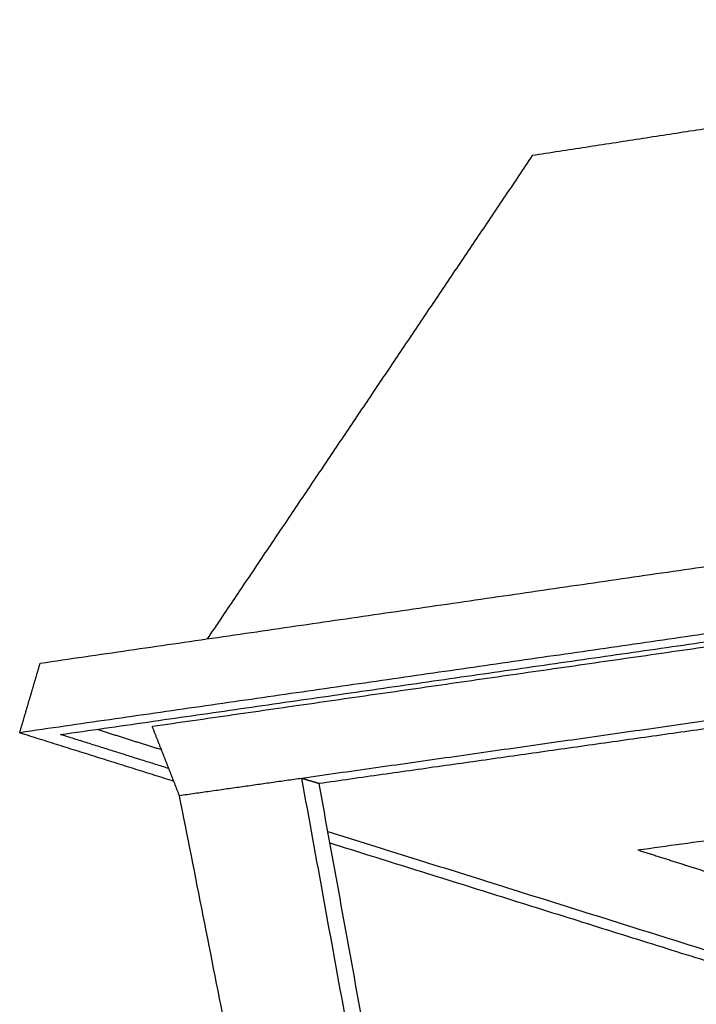
# Model space of a CAD drawing. Units: millimetres. Extents: x 9707 to 16007, y 1481 to 5938.
# Drawn here: x 12240 to 12378, y 4748 to 4948 of the extents above; entities that cross this region are included whole.
import ezdxf

# ---------------------------------------------------------------- set-up
doc = ezdxf.new("R2010")
doc.units = ezdxf.units.MM
doc.layers.add('Make2D$Visible$Curves', color=18, linetype='Continuous')

msp = doc.modelspace()

# ---------------------------------------------------------------- linework, layer by layer
at = {"layer": 'Make2D$Visible$Curves', "color": 0, "lineweight": -3}
for points, weights, degree in [([(12523.68, 4948.41), (12433.2, 4934.43), (12344.37, 4920.71)], [6344.5401454, 6403.07485993, 6461.60957446], 2), ([(12344.37, 4920.71), (12322.33, 4887.93), (12300.26, 4855.1), (12278.15, 4822.21)], [6461.60957446, 6456.19372226, 6450.77787005, 6445.36201784], 3), ([(12244.12, 4817.27), (12392.79, 4838.88), (12546.14, 4861.16)], [6438.00200363, 6339.9903886, 6241.97877356], 2), ([(12547.09, 4847.31), (12391.1, 4824.86), (12239.95, 4803.1)], [6237.52614678, 6337.17128873, 6436.81643067], 2), ([(12248.27, 4802.72), (12394.48, 4823.74), (12545.2, 4845.41)], [6438.58033847, 6342.20225036, 6245.82416224], 2), ([(12540.97, 4843.7), (12402.05, 4823.75), (12266.97, 4804.34)], [6264.54704516, 6353.57426215, 6442.60147914], 2), ([(12539.72, 4828.22), (12417.07, 4810.79), (12297.43, 4793.78)], [6269.78590604, 6348.33132531, 6426.87674458], 2), ([(12513.49, 4822.9), (12406.05, 4807.64), (12300.91, 4792.72)], [6293.55325649, 6362.70196144, 6431.85066638], 2), ([(12239.95, 4803.1), (12241.34, 4807.82), (12242.73, 4812.54), (12244.12, 4817.27)], [6436.81643067, 6437.21162166, 6437.60681264, 6438.00200363], 3), ([(12272.5, 4790.24), (12270.66, 4794.94), (12268.82, 4799.64), (12266.97, 4804.34)], [6443.48426824, 6443.19000521, 6442.89574217, 6442.60147914], 3), ([(12239.95, 4803.1), (12255.69, 4798.15), (12271.32, 4793.24)], [6436.81643067, 6459.90234882, 6482.98826698], 2), ([(12270.33, 4795.78), (12259.33, 4799.24), (12248.27, 4802.72)], [6471.04700382, 6454.81367115, 6438.58033847], 2), ([(12255.69, 4803.79), (12262.26, 4801.72), (12268.81, 4799.65)], [6445.17695208, 6454.83477868, 6464.49260528], 2), ([(12365.87, 4779.2), (12438.83, 4789.39), (12512.89, 4799.73)], [6495.76871986, 6447.46621586, 6399.16371186], 2), ([(12297.43, 4793.78), (12284.95, 4792.01), (12272.5, 4790.24)], [6426.87674458, 6435.18050641, 6443.48426824], 2), ([(12300.91, 4792.72), (12299.75, 4793.07), (12298.59, 4793.43), (12297.43, 4793.78)], [6431.85068289, 6430.19270345, 6428.53472402, 6426.87674458], 3), ([(12368.84, 4401.35), (12333.17, 4597.38), (12297.43, 4793.78)], [6439.19508555, 6433.03591506, 6426.87674458], 2), ([(12300.95, 4792.71), (12300.94, 4792.71), (12300.92, 4792.71), (12300.91, 4792.72)], [6431.90143381, 6431.88451684, 6431.86759986, 6431.85068289], 3), ([(12368.79, 4419.84), (12334.9, 4606.1), (12300.95, 4792.71)], [6443.61394742, 6437.75769062, 6431.90143381], 2), ([(12349.83, 4399.44), (12311.19, 4594.71), (12272.5, 4790.24)], [6451.78043252, 6447.63235038, 6443.48426824], 2), ([(12302.72, 4782.98), (12370.12, 4761.82), (12435.47, 4741.3)], [6477.77222657, 6579.90351002, 6682.03479348], 2), ([(12303.14, 4780.63), (12367.89, 4760.34), (12430.73, 4740.64)], [6488.95743753, 6587.17355553, 6685.38967352], 2), ([(12365.87, 4779.2), (12373.23, 4776.86), (12380.57, 4774.53)], [6495.76871986, 6506.96623297, 6518.16374609], 2)]:
    msp.add_rational_spline(points, weights, degree=degree, dxfattribs=at)

doc.saveas('drawing.dxf')
